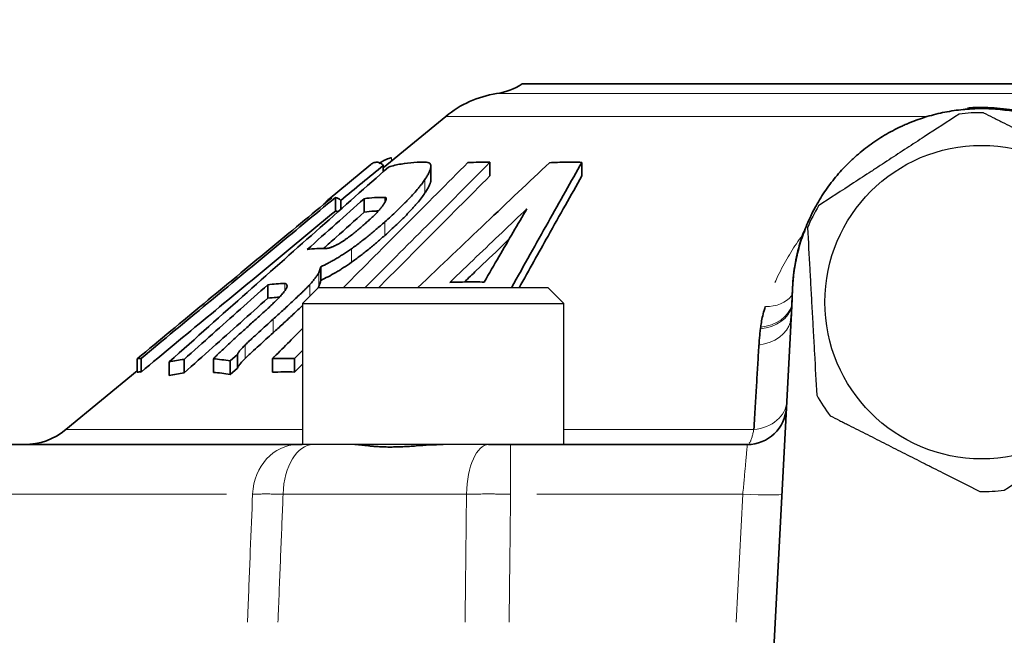
# Model space of a CAD drawing. Units: millimetres. Extents: x -150 to 1074, y -503 to 498.
# Drawn here: x 293 to 331, y -38 to -15 of the extents above; entities that cross this region are included whole.
import ezdxf

# ---------------------------------------------------------------- set-up
doc = ezdxf.new("R2010")
doc.units = ezdxf.units.MM
doc.layers.add('1', color=7, linetype='Continuous', true_color=0xffffff)

msp = doc.modelspace()

# ---------------------------------------------------------------- linework, layer by layer
at = {"layer": '1', "color": 2, "linetype": 'Continuous', "lineweight": 35}
for p, q in [((312.402, -17.137), (347.576, -17.137)), ((307.084, -20.349), (309.475, -18.377)), ((306.611, -20.22), (304.97, -21.573)), ((307.084, -20.257), (307.084, -20.491)), ((308.907, -20.818), (308.907, -20.293)), ((311.168, -20.136), (311.168, -20.654)), ((314.684, -20.138), (314.684, -20.656)), ((305.251, -21.481), (305.251, -22)), ((304.901, -21.638), (304.901, -21.664)), ((305.458, -21.594), (305.458, -21.933)), ((306.351, -21.528), (306.351, -22.047)), ((304.692, -24.137), (304.692, -24.655)), ((302.662, -24.82), (302.662, -25.338)), ((322.682, -26.377), (322.739, -25.287)), ((322.034, -38.737), (322.682, -26.377)), ((301.502, -27.491), (301.223, -27.74)), ((301.502, -27.491), (301.502, -28.009)), ((297.666, -27.653), (297.666, -28.171)), ((297.809, -27.644), (297.809, -28.163)), ((298.883, -27.775), (298.883, -28.293)), ((299.458, -27.68), (299.458, -28.199)), ((300.578, -27.657), (300.578, -28.175)), ((301.223, -27.74), (301.223, -28.258)), ((302.838, -27.653), (302.838, -28.171)), ((303.685, -27.644), (303.685, -28.163)), ((297.666, -28.112), (294.932, -30.366)), ((301.502, -28.009), (301.223, -28.258)), ((285.777, -30.937), (303.809, -30.937)), ((311.957, -30.937), (321.019, -30.937))]:
    msp.add_line(p, q, dxfattribs=at)
at = {"layer": '1', "color": 6, "linetype": 'Continuous', "lineweight": 13}
for p, q in [((348.558, -17.509), (311.42, -17.509)), ((327.884, -18.377), (309.475, -18.377)), ((307.401, -19.97), (307.401, -20.087)), ((308.679, -20.791), (308.679, -21.31)), ((307.143, -21.478), (307.143, -21.657)), ((307.142, -22.415), (307.142, -22.934)), ((305.864, -23.446), (305.864, -23.964)), ((304.611, -24.37), (304.611, -24.888)), ((303.311, -24.776), (303.311, -25.052)), ((304.275, -24.809), (304.275, -25.251)), ((302.865, -26.143), (302.865, -26.661)), ((301.794, -27.128), (301.794, -27.647)), ((303.989, -30.366), (294.932, -30.366)), ((321.269, -30.366), (313.989, -30.366)), ((311.957, -30.937), (311.957, -32.832)), ((285.048, -32.832), (301.079, -32.832)), ((303.248, -32.832), (310.268, -32.832)), ((312.957, -32.832), (320.846, -32.832)), ((320.846, -32.832), (320.589, -37.738))]:
    msp.add_line(p, q, dxfattribs=at)
at = {"layer": '1', "color": 2, "linetype": 'Continuous', "lineweight": 25}
for p, q in [((304.589, -24.937), (303.989, -25.537)), ((308.989, -24.937), (304.589, -24.937)), ((313.389, -24.937), (308.989, -24.937)), ((313.989, -25.537), (313.389, -24.937)), ((303.989, -25.537), (308.989, -25.537)), ((303.989, -25.537), (303.989, -30.937)), ((308.989, -25.537), (313.989, -25.537)), ((313.989, -30.937), (313.989, -25.537)), ((308.989, -30.937), (303.989, -30.937)), ((311.957, -30.937), (308.989, -30.937))]:
    msp.add_line(p, q, dxfattribs=at)
msp.add_circle((329.989, -25.487), 6, dxfattribs=at)
at = {"layer": '1', "color": 2, "linetype": 'Continuous', "lineweight": 35}
for centre, radius, start, end in [((311.046, -15.037), 2.5, 278.617, 302.8599), ((312.02, -21.464), 4, 98.617, 129.5), ((321.019, -29.437), 1.5, 270, 357), ((293.341, -28.437), 2.5, 270, 309.5)]:
    msp.add_arc(centre, radius, start, end, dxfattribs=at)
at = {"layer": '1', "color": 2, "linetype": 'Continuous', "lineweight": 25}
for start, end in [(89.4492, 96.8661), (149.4492, 156.8661), (209.4492, 216.8661), (269.4492, 276.8661)]:
    msp.add_arc((329.989, -25.487), 7.25, start, end, dxfattribs=at)
at = {"layer": '1', "color": 6, "linetype": 'Continuous', "lineweight": 13}
for centre, major_axis, ratio, start_param, end_param in [((321.439, -24.503), (1.42, -0.483), 0.740645, 5.144165, 6.012092), ((321.265, -25.287), (1.492, -0.152), 0.775236, 4.970212, 6.131868), ((321.257, -25.352), (1.488, -0.191), 0.772372, 4.98984, 6.187631), ((321.201, -25.971), (1.498, -0.079), 0.779572, 4.928433, 6.119705), ((321.031, -29.209), (1.498, -0.079), 0.777745, 4.9121, 6.283185), ((303.809, -32.937), (0, 2), 0.866025, 0, 1.518436), ((304.393, -32.937), (0, 2), 0.573366, 0, 1.518436), ((311.113, -32.937), (0, 2), 0.422851, 0, 1.518436), ((320.846, -32.754), (1.498, -0.079), 0.052264, 4.715128, 6.283185)]:
    msp.add_ellipse(centre, major_axis=major_axis, ratio=ratio, start_param=start_param, end_param=end_param, dxfattribs=at)
at = {"layer": '1', "color": 2, "linetype": 'Continuous', "lineweight": 35}
for centre, major_axis, ratio, start_param, end_param in [((324.182, -26.42), (1.502, 28.661), 0.052264, 1.533984, 1.572063), ((321.201, -25.971), (1.498, -0.079), 0.779572, 6.119705, 6.283185)]:
    msp.add_ellipse(centre, major_axis=major_axis, ratio=ratio, start_param=start_param, end_param=end_param, dxfattribs=at)
for points, knots in [([(337.238, -25.286), (337.237, -25.049), (337.225, -24.813), (337.178, -24.344), (337.143, -24.111), (337.05, -23.649), (336.992, -23.42), (336.905, -23.135), (336.887, -23.079), (336.849, -22.966), (336.79, -22.797), (336.726, -22.632), (336.589, -22.305), (336.488, -22.092), (336.264, -21.678), (336.143, -21.476), (335.944, -21.182), (335.876, -21.085), (335.769, -20.942), (335.732, -20.894), (335.659, -20.801), (335.621, -20.755), (335.432, -20.526), (335.273, -20.352), (334.939, -20.02), (334.764, -19.863), (334.398, -19.565), (334.208, -19.424), (333.909, -19.226), (333.809, -19.163), (333.605, -19.042), (333.502, -18.984), (333.189, -18.818), (332.976, -18.718), (332.541, -18.539), (332.319, -18.46), (332.035, -18.374), (331.978, -18.358), (331.863, -18.326), (331.806, -18.311), (331.632, -18.268), (331.516, -18.242), (331.168, -18.173), (330.934, -18.139), (330.466, -18.093), (330.231, -18.081), (329.877, -18.081), (329.758, -18.084), (329.581, -18.092), (329.521, -18.096), (329.403, -18.105), (329.343, -18.11), (329.047, -18.138), (328.578, -18.207), (328.122, -18.321), (327.671, -18.456), (327.448, -18.535), (327.174, -18.647), (327.119, -18.671), (327.01, -18.718), (326.956, -18.743), (326.794, -18.819), (326.688, -18.872), (326.374, -19.038), (326.172, -19.158), (325.779, -19.418), (325.589, -19.558), (325.315, -19.781), (325.225, -19.858), (325.092, -19.977), (325.048, -20.017), (324.961, -20.099), (324.919, -20.14), (324.707, -20.35), (324.548, -20.524), (324.247, -20.887), (324.106, -21.075), (323.842, -21.466), (323.72, -21.667), (323.579, -21.929), (323.551, -21.981), (323.497, -22.088), (323.47, -22.141), (323.393, -22.302), (323.345, -22.41), (323.208, -22.737), (323.128, -22.959), (322.989, -23.409), (322.931, -23.637), (322.86, -23.984), (322.84, -24.101), (322.813, -24.277), (322.805, -24.336), (322.79, -24.455), (322.783, -24.514), (322.753, -24.81), (322.741, -25.048), (322.74, -25.286)], [0, 0, 0, 0, 0.03125, 0.03125, 0.0625, 0.0625, 0.09375, 0.09375, 0.101563, 0.101563, 0.109375, 0.125, 0.125, 0.15625, 0.15625, 0.1875, 0.1875, 0.203125, 0.203125, 0.210938, 0.210938, 0.21875, 0.21875, 0.25, 0.25, 0.28125, 0.28125, 0.3125, 0.3125, 0.328125, 0.328125, 0.34375, 0.34375, 0.375, 0.375, 0.40625, 0.40625, 0.414063, 0.414063, 0.421875, 0.421875, 0.4375, 0.4375, 0.46875, 0.46875, 0.5, 0.5, 0.515625, 0.515625, 0.523438, 0.523438, 0.53125, 0.53125, 0.5625, 0.59375, 0.59375, 0.625, 0.625, 0.632812, 0.632812, 0.640625, 0.640625, 0.65625, 0.65625, 0.6875, 0.6875, 0.71875, 0.71875, 0.734375, 0.734375, 0.742187, 0.742187, 0.75, 0.75, 0.78125, 0.78125, 0.8125, 0.8125, 0.84375, 0.84375, 0.851562, 0.851562, 0.859375, 0.859375, 0.875, 0.875, 0.90625, 0.90625, 0.9375, 0.9375, 0.953125, 0.953125, 0.960938, 0.960938, 0.96875, 0.96875, 1, 1, 1, 1]), ([(329.443, -18.058), (329.626, -18.044), (330.126, -18.025), (330.941, -18.079), (331.873, -18.265), (332.773, -18.57), (333.625, -18.991), (334.415, -19.519), (335.13, -20.146), (335.565, -20.642), (335.772, -20.915), (335.788, -20.936)], [0, 0, 0, 0, 0.07579, 0.206266, 0.336742, 0.467218, 0.597694, 0.72817, 0.858646, 0.989122, 1, 1, 1, 1]), ([(307.401, -19.97), (307.381, -19.969), (307.337, -19.973), (307.249, -20.001), (307.138, -20.053), (307.023, -20.117), (306.943, -20.167), (306.913, -20.186)], [0, 0, 0, 0, 0.218269, 0.436538, 0.654807, 0.873077, 1, 1, 1, 1]), ([(305.546, -24.937), (306.354, -24.127), (307.978, -22.497), (309.539, -20.932), (310.321, -20.148)], [0, 0, 0, 0, 0.488397, 1, 1, 1, 1]), ([(311.168, -20.136), (310.374, -20.933), (308.802, -22.51), (307.182, -24.135), (306.382, -24.937)], [0, 0, 0, 0, 0.513215, 1, 1, 1, 1]), ([(307.084, -20.257), (307.037, -20.211), (306.944, -20.145), (306.805, -20.12), (306.694, -20.159), (306.629, -20.205), (306.61, -20.221)], [0, 0, 0, 0, 0.294085, 0.58817, 0.882256, 1, 1, 1, 1]), ([(313.449, -20.151), (312.671, -20.884), (311.06, -22.406), (309.302, -24.075), (308.397, -24.936)], [0, 0, 0, 0, 0.507405, 1, 1, 1, 1]), ([(308.742, -20.136), (308.773, -20.137), (308.8, -20.142), (308.834, -20.156), (308.849, -20.164), (308.862, -20.174), (308.87, -20.181), (308.874, -20.185), (308.891, -20.206), (308.9, -20.226), (308.907, -20.262), (308.908, -20.281), (308.907, -20.302), (308.906, -20.316), (308.905, -20.324), (308.899, -20.361), (308.89, -20.394), (308.865, -20.464), (308.848, -20.501), (308.819, -20.559), (308.809, -20.579), (308.786, -20.62), (308.774, -20.641), (308.736, -20.704), (308.709, -20.747), (308.679, -20.791)], [0, 0, 0, 0, 0.125, 0.125, 0.1875, 0.21875, 0.21875, 0.25, 0.25, 0.375, 0.375, 0.4375, 0.46875, 0.46875, 0.5, 0.5, 0.625, 0.625, 0.75, 0.75, 0.8125, 0.8125, 0.875, 0.875, 1, 1, 1, 1]), ([(311.994, -24.937), (312.481, -24.063), (313.417, -22.388), (314.274, -20.865), (314.684, -20.138)], [0, 0, 0, 0, 0.496238, 1, 1, 1, 1]), ([(311.168, -20.654), (310.373, -21.451), (308.967, -22.862), (307.522, -24.312), (306.899, -24.937)], [0, 0, 0, 0, 0.573554, 1, 1, 1, 1]), ([(312.283, -24.936), (312.666, -24.251), (313.502, -22.756), (314.274, -21.383), (314.684, -20.656)], [0, 0, 0, 0, 0.440775, 1, 1, 1, 1]), ([(308.679, -20.791), (308.638, -20.853), (308.592, -20.915), (308.519, -21.012), (308.493, -21.044), (308.44, -21.11), (308.413, -21.143), (308.329, -21.243), (308.27, -21.31), (308.146, -21.446), (308.082, -21.515), (307.983, -21.618), (307.949, -21.653), (307.88, -21.722), (307.846, -21.757), (307.74, -21.861), (307.669, -21.93), (307.45, -22.138), (307.298, -22.277), (307.142, -22.415)], [0, 0, 0, 0, 0.125, 0.125, 0.1875, 0.1875, 0.25, 0.25, 0.375, 0.375, 0.5, 0.5, 0.5625, 0.5625, 0.625, 0.625, 0.75, 0.75, 1, 1, 1, 1]), ([(308.679, -21.31), (308.709, -21.265), (308.736, -21.222), (308.786, -21.139), (308.809, -21.098), (308.848, -21.021), (308.864, -20.983), (308.88, -20.939), (308.883, -20.93), (308.889, -20.913), (308.891, -20.905), (308.898, -20.88), (308.901, -20.864), (308.906, -20.834), (308.907, -20.819), (308.907, -20.806)], [0, 0, 0, 0, 0.221607, 0.221607, 0.443213, 0.443213, 0.66482, 0.66482, 0.720222, 0.720222, 0.775623, 0.775623, 0.886427, 0.886427, 1, 1, 1, 1]), ([(307.099, -21.743), (307.122, -21.709), (307.142, -21.676), (307.166, -21.631), (307.173, -21.616), (307.185, -21.588), (307.19, -21.575), (307.195, -21.556), (307.196, -21.55), (307.198, -21.539), (307.199, -21.533), (307.199, -21.518), (307.197, -21.509), (307.191, -21.498), (307.188, -21.495), (307.182, -21.489), (307.171, -21.482), (307.155, -21.479), (307.143, -21.478)], [0, 0, 0, 0, 0.25, 0.25, 0.375, 0.375, 0.5, 0.5, 0.5625, 0.5625, 0.625, 0.625, 0.75, 0.75, 0.8125, 0.8125, 0.875, 1, 1, 1, 1]), ([(307.142, -22.934), (307.298, -22.795), (307.45, -22.656), (307.669, -22.448), (307.741, -22.378), (307.847, -22.274), (307.881, -22.239), (307.95, -22.17), (307.983, -22.136), (308.083, -22.032), (308.147, -21.964), (308.24, -21.862), (308.27, -21.828), (308.329, -21.76), (308.358, -21.727), (308.442, -21.627), (308.494, -21.562), (308.592, -21.434), (308.638, -21.371), (308.679, -21.31)], [0, 0, 0, 0, 0.25, 0.25, 0.375, 0.375, 0.4375, 0.4375, 0.5, 0.5, 0.625, 0.625, 0.6875, 0.6875, 0.75, 0.75, 0.875, 0.875, 1, 1, 1, 1]), ([(304.796, -23.433), (304.955, -23.292), (305.478, -22.825), (305.994, -22.365), (306.351, -22.047)], [0, 0, 0, 0, 0.301676, 1, 1, 1, 1]), ([(306.884, -21.998), (306.839, -21.999), (306.661, -22.008), (306.483, -22.027), (306.351, -22.047)], [0, 0, 0, 0, 0.257764, 1, 1, 1, 1]), ([(305.15, -23.366), (305.196, -23.348), (305.245, -23.325), (305.31, -23.291), (305.323, -23.284), (305.349, -23.27), (305.363, -23.262), (305.404, -23.239), (305.459, -23.206), (305.515, -23.17), (305.557, -23.143), (305.571, -23.134), (305.599, -23.115), (305.613, -23.105), (305.683, -23.057), (305.738, -23.017), (305.847, -22.935), (305.901, -22.893), (305.981, -22.83), (306.007, -22.808), (306.06, -22.766), (306.086, -22.744), (306.164, -22.68), (306.214, -22.636), (306.314, -22.55), (306.364, -22.506), (306.413, -22.462)], [0, 0, 0, 0, 0.125, 0.125, 0.15625, 0.15625, 0.1875, 0.1875, 0.25, 0.3125, 0.3125, 0.34375, 0.34375, 0.375, 0.375, 0.5, 0.5, 0.625, 0.625, 0.6875, 0.6875, 0.75, 0.75, 0.875, 0.875, 1, 1, 1, 1]), ([(322.739, -25.287), (322.739, -24.971), (322.781, -24.338), (322.948, -23.497), (323.112, -22.982), (323.189, -22.773)], [0, 0, 0, 0, 0.369857, 0.739713, 1, 1, 1, 1]), ([(311.895, -23.084), (311.807, -23.169), (311.397, -23.559), (310.829, -24.101), (310.34, -24.569), (310.186, -24.716)], [0, 0, 0, 0, 0.160392, 0.737374, 1, 1, 1, 1]), ([(305.864, -23.446), (305.765, -23.516), (305.665, -23.584), (305.54, -23.665), (305.515, -23.68), (305.464, -23.712), (305.389, -23.759), (305.315, -23.803), (305.24, -23.847), (305.216, -23.861), (305.166, -23.889), (305.093, -23.931), (305.021, -23.97), (304.877, -24.046), (304.784, -24.093), (304.692, -24.137)], [0, 0, 0, 0, 0.25, 0.25, 0.3125, 0.3125, 0.375, 0.5, 0.5, 0.5625, 0.5625, 0.625, 0.75, 0.75, 1, 1, 1, 1]), ([(304.692, -24.655), (304.784, -24.611), (304.878, -24.564), (305.069, -24.463), (305.166, -24.409), (305.29, -24.336), (305.315, -24.321), (305.365, -24.291), (305.44, -24.246), (305.615, -24.136), (305.764, -24.035), (305.864, -23.964)], [0, 0, 0, 0, 0.25, 0.25, 0.5, 0.5, 0.5625, 0.5625, 0.625, 0.75, 1, 1, 1, 1]), ([(302.562, -25.823), (302.612, -25.778), (302.661, -25.733), (302.758, -25.643), (302.806, -25.598), (302.899, -25.508), (302.944, -25.464), (303.033, -25.375), (303.075, -25.331), (303.136, -25.266), (303.156, -25.244), (303.195, -25.201), (303.214, -25.179), (303.267, -25.116), (303.299, -25.075), (303.332, -25.027), (303.338, -25.017), (303.35, -24.999), (303.366, -24.972), (303.379, -24.947), (303.388, -24.924), (303.391, -24.917), (303.395, -24.902), (303.397, -24.896), (303.4, -24.876), (303.4, -24.865), (303.398, -24.855)], [0, 0, 0, 0, 0.125, 0.125, 0.25, 0.25, 0.375, 0.375, 0.5, 0.5, 0.5625, 0.5625, 0.625, 0.625, 0.75, 0.75, 0.78125, 0.78125, 0.8125, 0.875, 0.875, 0.90625, 0.90625, 0.9375, 0.9375, 1, 1, 1, 1]), ([(304.275, -24.809), (304.263, -24.823), (304.25, -24.836), (304.225, -24.864), (304.212, -24.877), (304.172, -24.919), (304.145, -24.946), (304.09, -25.001), (304.062, -25.029), (304.006, -25.085), (303.977, -25.112), (303.891, -25.196), (303.832, -25.251), (303.714, -25.363), (303.655, -25.419), (303.475, -25.586), (303.354, -25.697), (303.111, -25.92), (302.988, -26.031), (302.865, -26.143)], [0, 0, 0, 0, 0.03125, 0.03125, 0.0625, 0.0625, 0.125, 0.125, 0.1875, 0.1875, 0.25, 0.25, 0.375, 0.375, 0.5, 0.5, 0.75, 0.75, 1, 1, 1, 1]), ([(304.565, -24.965), (304.572, -24.955), (304.589, -24.928), (304.603, -24.903), (304.611, -24.888)], [0, 0, 0, 0, 0.384947, 1, 1, 1, 1]), ([(303.089, -25.3), (303.055, -25.302), (302.912, -25.31), (302.77, -25.324), (302.662, -25.338)], [0, 0, 0, 0, 0.239995, 1, 1, 1, 1]), ([(302.865, -26.661), (302.988, -26.55), (303.111, -26.438), (303.354, -26.215), (303.475, -26.104), (303.655, -25.937), (303.714, -25.881), (303.832, -25.77), (303.891, -25.714), (303.963, -25.645), (303.977, -25.631), (303.991, -25.617)], [0, 0, 0, 0, 0.320083, 0.320083, 0.640166, 0.640166, 0.800208, 0.800208, 0.96025, 0.96025, 1, 1, 1, 1]), ([(322.74, -25.286), (322.74, -25.287), (322.739, -25.287), (322.739, -25.287), (322.739, -25.287)], [0, 0, 0, 0, 0.500707, 1, 1, 1, 1]), ([(302.865, -26.143), (302.774, -26.225), (302.683, -26.307), (302.502, -26.471), (302.412, -26.553), (302.233, -26.718), (302.143, -26.8), (302.01, -26.923), (301.966, -26.964), (301.901, -27.026), (301.879, -27.046), (301.836, -27.087), (301.815, -27.108), (301.794, -27.128)], [0, 0, 0, 0, 0.25, 0.25, 0.5, 0.5, 0.75, 0.75, 0.875, 0.875, 0.9375, 0.9375, 1, 1, 1, 1]), ([(300.578, -27.657), (300.602, -27.632), (300.626, -27.608), (300.675, -27.558), (300.7, -27.533), (300.777, -27.459), (300.829, -27.409), (300.934, -27.309), (300.987, -27.258), (301.095, -27.158), (301.149, -27.108), (301.311, -26.957), (301.421, -26.857), (301.641, -26.656), (301.752, -26.556), (301.862, -26.456)], [0, 0, 0, 0, 0.0625, 0.0625, 0.125, 0.125, 0.25, 0.25, 0.375, 0.375, 0.5, 0.5, 0.75, 0.75, 1, 1, 1, 1]), ([(301.794, -27.647), (301.815, -27.626), (301.836, -27.606), (301.879, -27.565), (301.901, -27.544), (301.966, -27.482), (302.01, -27.441), (302.143, -27.318), (302.233, -27.236), (302.412, -27.072), (302.502, -26.989), (302.683, -26.825), (302.774, -26.743), (302.865, -26.661)], [0, 0, 0, 0, 0.0625, 0.0625, 0.125, 0.125, 0.25, 0.25, 0.5, 0.5, 0.75, 0.75, 1, 1, 1, 1]), ([(303.809, -30.937), (303.843, -30.937), (303.898, -30.937), (303.959, -30.937), (303.98, -30.937)], [0, 0, 0, 0, 0.670297, 1, 1, 1, 1]), ([(309.381, -30.937), (309.359, -30.937), (309.337, -30.937), (309.293, -30.938), (309.227, -30.939), (309.162, -30.941), (309.031, -30.945), (308.944, -30.949), (308.683, -30.964), (308.511, -30.977), (308.296, -30.992), (308.253, -30.995), (308.168, -31.001), (308.125, -31.004), (308, -31.012), (307.835, -31.021), (307.595, -31.03), (307.44, -31.032), (307.345, -31.032), (307.326, -31.032), (307.288, -31.032), (307.27, -31.032), (307.214, -31.031), (307.177, -31.03), (307.069, -31.027), (306.93, -31.021), (306.735, -31.007), (306.614, -30.995), (306.527, -30.986), (306.499, -30.983), (306.443, -30.977), (306.416, -30.974), (306.337, -30.965), (306.288, -30.959), (306.195, -30.949), (306.152, -30.945), (306.071, -30.939), (306.033, -30.937), (305.999, -30.937)], [0, 0, 0, 0, 0.015625, 0.015625, 0.03125, 0.0625, 0.0625, 0.125, 0.125, 0.25, 0.25, 0.28125, 0.28125, 0.3125, 0.3125, 0.375, 0.4375, 0.5, 0.5, 0.515625, 0.515625, 0.53125, 0.53125, 0.5625, 0.5625, 0.625, 0.6875, 0.75, 0.75, 0.78125, 0.78125, 0.8125, 0.8125, 0.875, 0.875, 0.9375, 0.9375, 1, 1, 1, 1])]:
    msp.add_open_spline(points, degree=3, knots=knots, dxfattribs=at)
at = {"layer": '1', "color": 2, "linetype": 'Continuous', "lineweight": 25}
for points, knots in [([(329.122, -18.289), (328.681, -18.577), (328.238, -18.867), (327.569, -19.304), (327.345, -19.45), (326.895, -19.744), (326.67, -19.891), (326.33, -20.113), (326.217, -20.187), (326.046, -20.299), (325.989, -20.336), (325.876, -20.41), (325.819, -20.448), (325.534, -20.633), (325.308, -20.781), (324.633, -21.222), (324.187, -21.513), (323.746, -21.802)], [0, 0, 0, 0, 0.25, 0.25, 0.375, 0.375, 0.5, 0.5, 0.5625, 0.5625, 0.59375, 0.59375, 0.625, 0.625, 0.75, 0.75, 1, 1, 1, 1]), ([(330.059, -18.237), (330.176, -18.297), (330.294, -18.357), (330.472, -18.447), (330.531, -18.477), (330.65, -18.537), (330.947, -18.687), (331.245, -18.838), (331.722, -19.079), (331.962, -19.2), (332.441, -19.443), (332.682, -19.565), (333.164, -19.809), (333.406, -19.931), (333.709, -20.085), (333.77, -20.115), (333.891, -20.177), (333.952, -20.208), (334.133, -20.299), (334.253, -20.36), (334.853, -20.664), (335.324, -20.902), (335.789, -21.138)], [0, 0, 0, 0, 0.0625, 0.0625, 0.09375, 0.09375, 0.125, 0.25, 0.25, 0.375, 0.375, 0.5, 0.5, 0.625, 0.625, 0.65625, 0.65625, 0.6875, 0.6875, 0.75, 0.75, 1, 1, 1, 1]), ([(323.322, -22.639), (323.351, -23.165), (323.38, -23.693), (323.424, -24.492), (323.439, -24.759), (323.469, -25.295), (323.483, -25.564), (323.506, -25.969), (323.513, -26.104), (323.524, -26.307), (323.528, -26.375), (323.536, -26.511), (323.539, -26.579), (323.558, -26.918), (323.573, -27.188), (323.617, -27.993), (323.647, -28.525), (323.676, -29.052)], [0, 0, 0, 0, 0.25, 0.25, 0.375, 0.375, 0.5, 0.5, 0.5625, 0.5625, 0.59375, 0.59375, 0.625, 0.625, 0.75, 0.75, 1, 1, 1, 1]), ([(330.856, -32.685), (331.297, -32.397), (331.74, -32.107), (332.409, -31.67), (332.633, -31.524), (333.083, -31.23), (333.308, -31.083), (333.648, -30.861), (333.761, -30.787), (333.932, -30.676), (333.989, -30.638), (334.102, -30.564), (334.159, -30.527), (334.444, -30.341), (334.67, -30.193), (335.345, -29.752), (335.791, -29.461), (336.233, -29.172)], [0, 0, 0, 0, 0.25, 0.25, 0.375, 0.375, 0.5, 0.5, 0.5625, 0.5625, 0.59375, 0.59375, 0.625, 0.625, 0.75, 0.75, 1, 1, 1, 1]), ([(324.189, -29.837), (324.306, -29.896), (324.424, -29.956), (324.602, -30.046), (324.661, -30.076), (324.78, -30.136), (325.077, -30.286), (325.375, -30.437), (325.852, -30.679), (326.092, -30.8), (326.571, -31.043), (326.812, -31.164), (327.294, -31.408), (327.536, -31.531), (327.839, -31.684), (327.9, -31.715), (328.021, -31.776), (328.082, -31.807), (328.263, -31.899), (328.383, -31.96), (328.983, -32.263), (329.454, -32.501), (329.919, -32.737)], [0, 0, 0, 0, 0.0625, 0.0625, 0.09375, 0.09375, 0.125, 0.25, 0.25, 0.375, 0.375, 0.5, 0.5, 0.625, 0.625, 0.65625, 0.65625, 0.6875, 0.6875, 0.75, 0.75, 1, 1, 1, 1])]:
    msp.add_open_spline(points, degree=3, knots=knots, dxfattribs=at)
at = {"layer": '1', "color": 2, "linetype": 'Continuous', "lineweight": 35}
for points, degree in [([(298.883, -27.775), (299.912, -26.858), (301.907, -25.084), (304.702, -22.602), (306.442, -21.059), (307.28, -20.317)], 3), ([(307.084, -20.257), (306.818, -20.475), (306.281, -20.917), (305.734, -21.367), (305.458, -21.594)], 3), ([(308.742, -20.136), (308.58, -20.128), (308.255, -20.131), (307.769, -20.192), (307.443, -20.269), (307.28, -20.317)], 3), ([(311.168, -20.136), (311.027, -20.131), (310.745, -20.129), (310.462, -20.139), (310.321, -20.148)], 3), ([(314.684, -20.138), (314.478, -20.132), (314.067, -20.128), (313.655, -20.141), (313.449, -20.151)], 3), ([(305.251, -21.481), (304.453, -22.142), (302.838, -23.48), (300.356, -25.535), (298.664, -26.936), (297.809, -27.644)], 3), ([(305.458, -21.594), (305.424, -21.563), (305.355, -21.512), (305.286, -21.487), (305.251, -21.481)], 3), ([(307.143, -21.478), (307.011, -21.475), (306.747, -21.48), (306.483, -21.508), (306.351, -21.528)], 3), ([(297.666, -27.653), (298.531, -26.936), (300.236, -25.525), (302.718, -23.471), (304.32, -22.145), (305.109, -21.493)], 3), ([(304.167, -23.476), (304.539, -23.145), (305.274, -22.489), (305.994, -21.846), (306.351, -21.528)], 3), ([(305.109, -21.493), (305.074, -21.504), (305.005, -21.54), (304.936, -21.601), (304.901, -21.638)], 3), ([(306.413, -22.462), (306.459, -22.421), (306.547, -22.341), (306.664, -22.231), (306.77, -22.127), (306.868, -22.026), (306.958, -21.927), (307.037, -21.831), (307.08, -21.771), (307.099, -21.743)], 3), ([(305.251, -22), (304.453, -22.661), (302.838, -23.998), (300.356, -26.053), (298.664, -27.454), (297.809, -28.163)], 3), ([(305.345, -22.032), (305.314, -22.016), (305.283, -22.005), (305.251, -22)], 3), ([(312.577, -21.917), (312.267, -22.212), (311.633, -22.815), (310.651, -23.753), (309.972, -24.403), (309.627, -24.733)], 3), ([(310.945, -24.72), (311.136, -24.39), (311.512, -23.743), (312.056, -22.809), (312.406, -22.21), (312.577, -21.917)], 3), ([(307.142, -22.415), (307.085, -22.466), (306.974, -22.564), (306.813, -22.702), (306.656, -22.834), (306.501, -22.962), (306.345, -23.086), (306.187, -23.209), (306.027, -23.329), (305.919, -23.407), (305.864, -23.446)], 3), ([(305.864, -23.964), (305.92, -23.925), (306.03, -23.845), (306.194, -23.722), (306.356, -23.596), (306.513, -23.47), (306.667, -23.344), (306.821, -23.214), (306.977, -23.079), (307.087, -22.983), (307.142, -22.934)], 3), ([(304.917, -23.43), (304.927, -23.43), (304.948, -23.429), (304.983, -23.422), (305.022, -23.412), (305.062, -23.399), (305.105, -23.383), (305.135, -23.372), (305.15, -23.366)], 3), ([(304.917, -23.43), (304.792, -23.428), (304.542, -23.434), (304.292, -23.459), (304.167, -23.476)], 3), ([(304.611, -24.37), (304.603, -24.385), (304.585, -24.417), (304.552, -24.468), (304.514, -24.52), (304.473, -24.573), (304.43, -24.627), (304.384, -24.684), (304.333, -24.743), (304.295, -24.786), (304.275, -24.809)], 3), ([(304.692, -24.137), (304.687, -24.163), (304.673, -24.214), (304.647, -24.292), (304.624, -24.344), (304.611, -24.37)], 3), ([(299.458, -27.68), (299.823, -27.354), (300.547, -26.708), (301.615, -25.754), (302.315, -25.129), (302.662, -24.82)], 3), ([(303.311, -24.776), (303.202, -24.776), (302.986, -24.784), (302.77, -24.806), (302.662, -24.82)], 3), ([(303.398, -24.855), (303.396, -24.848), (303.392, -24.835), (303.385, -24.818), (303.376, -24.804), (303.365, -24.793), (303.351, -24.783), (303.334, -24.777), (303.319, -24.776), (303.311, -24.776)], 3), ([(304.611, -24.888), (304.618, -24.874), (304.631, -24.845), (304.648, -24.804), (304.662, -24.765), (304.674, -24.727), (304.684, -24.691), (304.69, -24.667), (304.692, -24.655)], 3), ([(310.945, -24.72), (310.725, -24.715), (310.286, -24.711), (309.847, -24.723), (309.627, -24.733)], 3), ([(299.458, -28.199), (299.823, -27.873), (300.547, -27.226), (301.615, -26.273), (302.315, -25.648), (302.662, -25.338)], 3), ([(302.562, -25.823), (302.445, -25.928), (302.213, -26.139), (301.979, -26.35), (301.862, -26.456)], 3), ([(321.708, -25.66), (321.676, -25.756), (321.62, -25.941), (321.563, -26.203), (321.54, -26.366), (321.531, -26.445)], 3), ([(302.838, -27.653), (303.225, -27.265), (303.609, -26.88), (303.989, -26.498)], 3), ([(321.523, -26.509), (321.514, -26.58), (321.497, -26.72), (321.476, -26.927), (321.467, -27.062), (321.462, -27.129)], 3), ([(321.531, -26.445), (321.53, -26.452), (321.529, -26.466), (321.526, -26.487), (321.524, -26.502), (321.523, -26.509)], 3), ([(301.794, -27.128), (301.772, -27.15), (301.73, -27.192), (301.675, -27.249), (301.627, -27.303), (301.584, -27.354), (301.547, -27.404), (301.519, -27.45), (301.506, -27.478), (301.502, -27.491)], 3), ([(321.462, -27.129), (321.447, -27.383), (321.416, -27.894), (321.371, -28.653), (321.323, -29.456), (321.287, -30.054), (321.269, -30.366)], 3), ([(303.989, -27.339), (303.888, -27.44), (303.786, -27.542), (303.685, -27.644)], 3), ([(297.809, -27.644), (297.785, -27.641), (297.737, -27.639), (297.69, -27.647), (297.666, -27.653)], 3), ([(299.458, -27.68), (299.362, -27.691), (299.171, -27.718), (298.979, -27.754), (298.883, -27.775)], 3), ([(301.223, -27.74), (301.115, -27.72), (300.9, -27.687), (300.686, -27.665), (300.578, -27.657)], 3), ([(301.502, -28.009), (301.506, -27.996), (301.519, -27.968), (301.549, -27.92), (301.587, -27.869), (301.631, -27.817), (301.679, -27.764), (301.732, -27.708), (301.773, -27.667), (301.794, -27.647)], 3), ([(303.685, -27.644), (303.544, -27.641), (303.261, -27.639), (302.979, -27.647), (302.838, -27.653)], 3), ([(303.989, -27.857), (303.888, -27.959), (303.786, -28.06), (303.685, -28.163)], 3), ([(297.809, -28.163), (297.785, -28.159), (297.737, -28.157), (297.69, -28.165), (297.666, -28.171)], 3), ([(299.458, -28.199), (299.362, -28.21), (299.171, -28.236), (298.979, -28.273), (298.883, -28.293)], 3), ([(301.223, -28.258), (301.115, -28.238), (300.9, -28.205), (300.686, -28.183), (300.578, -28.175)], 3), ([(303.685, -28.163), (303.544, -28.159), (303.261, -28.157), (302.979, -28.165), (302.838, -28.171)], 3), ([(322.519, -29.489), (322.517, -29.535), (322.511, -29.535)], 2), ([(311.113, -30.937), (311.174, -30.937), (311.301, -30.937), (311.496, -30.937), (311.708, -30.937), (311.871, -30.937), (311.957, -30.937)], 3)]:
    msp.add_open_spline(points, degree=degree, dxfattribs=at)
at = {"layer": '1', "color": 6, "linetype": 'Continuous', "lineweight": 13}
for points, knots in [([(323.238, -22.772), (323.238, -22.772), (323.159, -22.876), (323.003, -23.09), (322.783, -23.419), (322.573, -23.761), (322.373, -24.117), (322.209, -24.441), (322.113, -24.647), (322.075, -24.73)], [0, 0, 0, 0, 0.000094, 0.163777, 0.333135, 0.508156, 0.688815, 0.875108, 1, 1, 1, 1]), ([(321.269, -30.366), (321.263, -30.392), (321.253, -30.443), (321.235, -30.515), (321.217, -30.585), (321.198, -30.65), (321.178, -30.711), (321.158, -30.767), (321.136, -30.816), (321.115, -30.857), (321.1, -30.879), (321.093, -30.888)], [0, 0, 0, 0, 0.098932, 0.201214, 0.306803, 0.415672, 0.52783, 0.643287, 0.762042, 0.884083, 1, 1, 1, 1]), ([(321.019, -30.937), (321.019, -30.937), (321.018, -30.95), (321.013, -31.006), (321.005, -31.096), (320.993, -31.221), (320.979, -31.376), (320.962, -31.559), (320.943, -31.768), (320.922, -32.001), (320.898, -32.259), (320.873, -32.538), (320.855, -32.734), (320.846, -32.832)], [0, 0, 0, 0, 0.091384, 0.179762, 0.269073, 0.358103, 0.446764, 0.535425, 0.624632, 0.713658, 0.805904, 0.902064, 1, 1, 1, 1]), ([(302.079, -32.832), (302.051, -33.541), (301.994, -34.998), (301.928, -36.656), (301.891, -37.592), (301.885, -37.738)], [0, 0, 0, 0, 0.458069, 0.916138, 1, 1, 1, 1]), ([(302.079, -32.832), (302.104, -32.832), (302.153, -32.832), (302.233, -32.831), (302.317, -32.831), (302.405, -32.83), (302.497, -32.83), (302.593, -32.83), (302.694, -32.83), (302.797, -32.83), (302.905, -32.831), (303.016, -32.831), (303.13, -32.832), (303.209, -32.832), (303.248, -32.832)], [0, 0, 0, 0, 0.083334, 0.166682, 0.250031, 0.33337, 0.416702, 0.50003, 0.583355, 0.666685, 0.750023, 0.833367, 0.916698, 1, 1, 1, 1]), ([(303.248, -32.832), (303.22, -33.541), (303.161, -34.998), (303.094, -36.657), (303.056, -37.592), (303.05, -37.738)], [0, 0, 0, 0, 0.458061, 0.916121, 1, 1, 1, 1]), ([(310.216, -37.737), (310.217, -37.671), (310.225, -36.858), (310.242, -35.27), (310.259, -33.658), (310.268, -32.832)], [0, 0, 0, 0, 0.042671, 0.521336, 1, 1, 1, 1]), ([(310.268, -32.832), (310.312, -32.832), (310.4, -32.832), (310.535, -32.831), (310.672, -32.831), (310.811, -32.83), (310.951, -32.83), (311.092, -32.83), (311.234, -32.83), (311.378, -32.83), (311.522, -32.831), (311.667, -32.831), (311.812, -32.832), (311.909, -32.832), (311.957, -32.832)], [0, 0, 0, 0, 0.083334, 0.166683, 0.250031, 0.333371, 0.416703, 0.50003, 0.583356, 0.666685, 0.750023, 0.833367, 0.916698, 1, 1, 1, 1]), ([(311.9, -37.737), (311.901, -37.671), (311.91, -36.858), (311.929, -35.27), (311.948, -33.658), (311.957, -32.832)], [0, 0, 0, 0, 0.042671, 0.521336, 1, 1, 1, 1])]:
    msp.add_open_spline(points, degree=3, knots=knots, dxfattribs=at)

# ---------------------------------------------------------------- texts
at = {"lineweight": 18, "insert": (-24.125, 28.957), "char_height": 10, "attachment_point": 1}
msp.add_mtext_dynamic_manual_height_columns('\\pi37.83723;SERIE 4006 M  - DN25-50 - FM  \\P\\pi35.33723;CON 2 VALVOLE DI MISURAZIONE', width=344.0078, gutter_width=0.985, heights=[0], dxfattribs=at)

doc.saveas('drawing.dxf')
